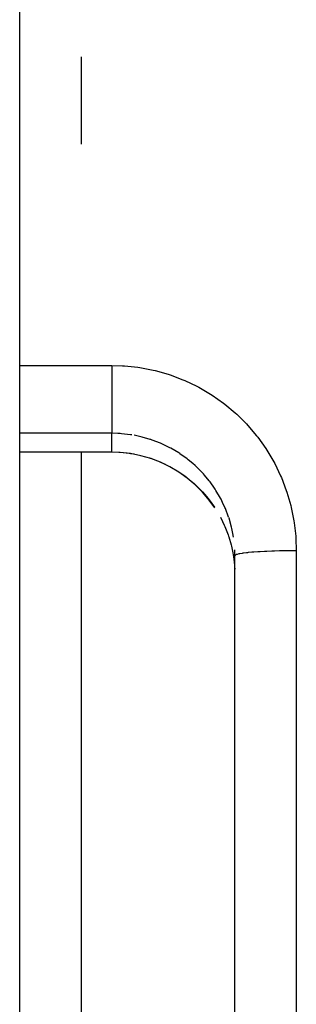
# Model space of a CAD drawing. Units: millimetres. Extents: x -347 to 588, y -376 to 376.
# Drawn here: x -96 to -91, y -24 to -8 of the extents above; entities that cross this region are included whole.
import ezdxf

# ---------------------------------------------------------------- set-up
doc = ezdxf.new("R2010")
doc.units = ezdxf.units.MM
doc.linetypes.add('DASHED', pattern=[9.652, 8.128, -1.524])
doc.layers.add('nevidi', color=4, linetype='DASHED')

msp = doc.modelspace()

# ---------------------------------------------------------------- linework, layer by layer
at = {"color": 2}
for p, q in [((-95.684, -13.995), (-95.684, 74.98)), ((-94.684, -8.974), (-94.684, -10.397)), ((-95.684, -15.101), (-95.684, -13.995)), ((-95.684, -15.401), (-95.684, -15.101)), ((-95.684, -15.406), (-95.684, -15.401)), ((-94.668, -15.406), (-95.684, -15.406)), ((-95.684, -34.594), (-95.684, -15.406)), ((-94.684, -15.406), (-94.684, -34.596)), ((-92.184, -17.092), (-92.186, -16.998)), ((-92.184, -32.908), (-92.184, -17.092)), ((-92.184, -32.908), (-92.184, -17.092))]:
    msp.add_line(p, q, dxfattribs=at)
for points in [[(-94.188, -15.407), (-94.429, -15.406), (-94.668, -15.406)], [(-94.668, -15.406), (-94.668, -15.406), (-94.668, -15.406)], [(-92.508, -16.315), (-92.599, -16.188), (-92.709, -16.058), (-92.828, -15.939), (-92.957, -15.83), (-93.096, -15.732), (-93.242, -15.645), (-93.395, -15.572), (-93.553, -15.512), (-93.716, -15.465), (-93.883, -15.431), (-94.052, -15.412), (-94.188, -15.407)], [(-92.419, -16.466), (-92.383, -16.536), (-92.355, -16.596), (-92.346, -16.617), (-92.294, -16.753), (-92.286, -16.775), (-92.283, -16.785), (-92.245, -16.915), (-92.239, -16.938), (-92.217, -17.044), (-92.211, -17.079), (-92.207, -17.103), (-92.19, -17.246), (-92.189, -17.27), (-92.186, -17.31)]]:
    msp.add_lwpolyline(points, dxfattribs=at)
at = {"layer": 'nevidi', "color": 7, "linetype": 'Continuous'}
for p, q in [((-95.684, -13.995), (-94.684, -13.995)), ((-94.684, -13.995), (-94.184, -13.995)), ((-94.184, -15.101), (-95.684, -15.101)), ((-94.184, -15.402), (-94.184, -15.101)), ((-95.684, -15.401), (-94.667, -15.401)), ((-94.667, -15.401), (-94.668, -15.406)), ((-93.574, -15.5), (-93.563, -15.504)), ((-91.184, -17.012), (-91.184, -32.988))]:
    msp.add_line(p, q, dxfattribs=at)
for points in [[(-94.184, -13.995), (-94.014, -14), (-93.981, -14.002), (-93.76, -14.026), (-93.728, -14.031), (-93.511, -14.073), (-93.478, -14.08), (-93.266, -14.14), (-93.235, -14.15), (-93.029, -14.228), (-92.999, -14.24), (-92.8, -14.335), (-92.771, -14.35), (-92.58, -14.462), (-92.552, -14.48), (-92.371, -14.608), (-92.346, -14.628), (-92.177, -14.769), (-92.153, -14.791), (-91.997, -14.947), (-91.974, -14.971), (-91.831, -15.14), (-91.81, -15.166), (-91.682, -15.347), (-91.664, -15.374), (-91.552, -15.564), (-91.536, -15.593), (-91.44, -15.792), (-91.427, -15.822), (-91.347, -16.03), (-91.337, -16.061), (-91.275, -16.275), (-91.267, -16.307), (-91.224, -16.524), (-91.218, -16.556), (-91.193, -16.776), (-91.191, -16.808), (-91.184, -17.012)], [(-94.184, -13.995), (-94.184, -14.043), (-94.184, -14.085), (-94.184, -14.112), (-94.184, -14.178), (-94.184, -14.219), (-94.184, -14.247), (-94.184, -14.311), (-94.184, -14.352), (-94.184, -14.378), (-94.184, -14.441), (-94.184, -14.48), (-94.184, -14.505), (-94.184, -14.565), (-94.184, -14.601), (-94.184, -14.624), (-94.184, -14.681), (-94.184, -14.713), (-94.184, -14.734), (-94.184, -14.785), (-94.184, -14.814), (-94.184, -14.833), (-94.184, -14.878), (-94.184, -14.902), (-94.184, -14.919), (-94.184, -14.956), (-94.184, -14.976), (-94.184, -14.989), (-94.184, -15.019), (-94.184, -15.034), (-94.184, -15.044), (-94.184, -15.066), (-94.184, -15.076), (-94.184, -15.082), (-94.184, -15.095), (-94.184, -15.099), (-94.184, -15.101)], [(-93.858, -15.127), (-93.88, -15.124), (-94.027, -15.107), (-94.049, -15.105), (-94.09, -15.103), (-94.184, -15.101)], [(-93.081, -15.43), (-93.096, -15.42), (-93.223, -15.345), (-93.242, -15.335), (-93.315, -15.298), (-93.374, -15.271), (-93.394, -15.262), (-93.531, -15.21), (-93.551, -15.203), (-93.563, -15.199), (-93.692, -15.161), (-93.714, -15.156), (-93.823, -15.133)], [(-94.667, -15.401), (-94.46, -15.401), (-94.425, -15.401), (-94.213, -15.402), (-94.184, -15.402)], [(-94.184, -15.402), (-94.187, -15.407), (-94.188, -15.407)], [(-94.072, -15.406), (-94.049, -15.407), (-93.904, -15.423), (-93.88, -15.427), (-93.824, -15.437)], [(-93.552, -15.507), (-93.416, -15.559), (-93.394, -15.568), (-93.315, -15.604)], [(-92.286, -16.464), (-92.337, -16.326), (-92.346, -16.306), (-92.383, -16.225), (-92.409, -16.174), (-92.419, -16.155), (-92.492, -16.029), (-92.504, -16.01), (-92.516, -15.993), (-92.588, -15.89), (-92.602, -15.873), (-92.678, -15.78), (-92.696, -15.76), (-92.711, -15.744), (-92.814, -15.64), (-92.83, -15.626), (-92.868, -15.592), (-92.941, -15.531), (-92.958, -15.518), (-93.078, -15.432)], [(-93.096, -15.727), (-93.081, -15.737), (-92.977, -15.811)], [(-92.959, -15.826), (-92.868, -15.9), (-92.847, -15.918), (-92.83, -15.934), (-92.727, -16.036), (-92.711, -16.053), (-92.678, -16.09), (-92.616, -16.164), (-92.602, -16.183), (-92.517, -16.301), (-92.516, -16.303)], [(-92.207, -16.791), (-92.217, -16.732), (-92.234, -16.647), (-92.239, -16.626), (-92.279, -16.484), (-92.283, -16.473)], [(-91.184, -17.012), (-91.194, -17.012), (-91.278, -17.012), (-91.3, -17.013), (-91.327, -17.013), (-91.41, -17.014), (-91.432, -17.015), (-91.458, -17.015), (-91.539, -17.017), (-91.559, -17.018), (-91.584, -17.019), (-91.661, -17.022), (-91.679, -17.023), (-91.703, -17.024), (-91.774, -17.028), (-91.79, -17.028), (-91.812, -17.03), (-91.877, -17.034), (-91.891, -17.036), (-91.91, -17.037), (-91.967, -17.042), (-91.979, -17.044), (-91.995, -17.045), (-92.043, -17.051), (-92.053, -17.052), (-92.066, -17.054), (-92.104, -17.061), (-92.111, -17.062), (-92.121, -17.064), (-92.148, -17.071), (-92.153, -17.072), (-92.159, -17.074), (-92.175, -17.081), (-92.177, -17.083), (-92.18, -17.085), (-92.184, -17.092)]]:
    msp.add_lwpolyline(points, dxfattribs=at)

doc.saveas('drawing.dxf')
